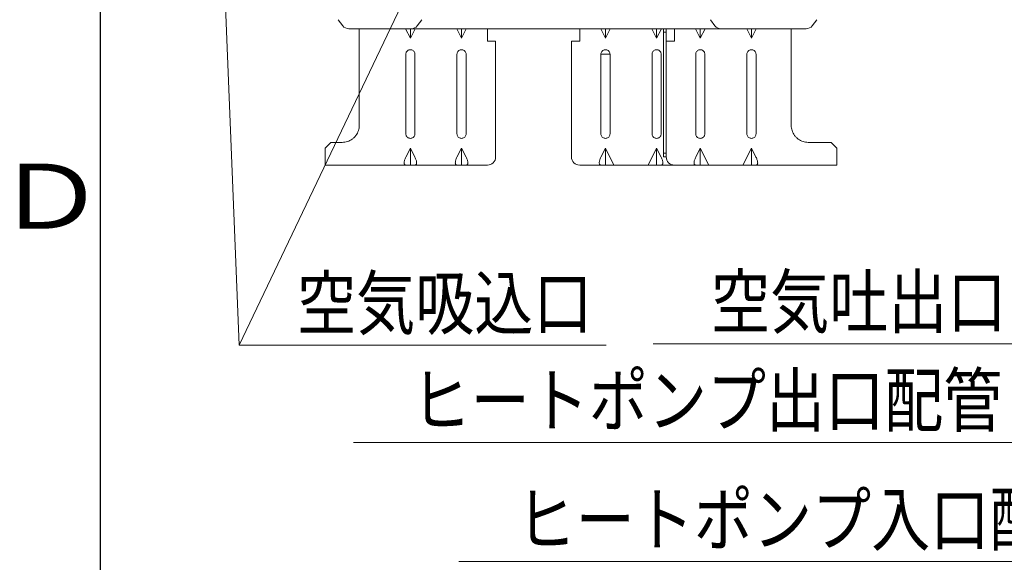
# Model space of a CAD drawing. Extents: x 0 to 420, y 0 to 297.
# Drawn here: x 20 to 81, y 99 to 133 of the extents above; entities that cross this region are included whole.
import ezdxf

# ---------------------------------------------------------------- set-up
doc = ezdxf.new("R2010")
doc.units = 0
doc.layers.get('0').update_dxf_attribs({"linetype": 'CONTINUOUS'})
for name, color, linetype in [('DD0', 7, 'CONTINUOUS'), ('M0', 3, 'CONTINUOUS'), ('M79', 7, 'CONTINUOUS')]:
    doc.layers.add(name, color=color, linetype=linetype)
doc.styles.get("Standard").update_dxf_attribs({"font": 'txt', "bigfont": 'BIGFONT'})
doc.dimstyles.new('LEADSTYL', dxfattribs={"dimtxt": 3.2, "dimasz": 3, "dimexe": 0.18, "dimexo": 0.0625, "dimgap": 1, "dimtad": 0, "dimtih": 1, "dimtoh": 1, "dimdec": 4, "dimzin": 0, "dimdsep": 46, "dimtxsty": 'STANDARD', "dimblk1": 'OPEN', "dimblk2": 'OPEN', "dimsah": 1, "dimcen": 0.09, "dimadec": 0, "dimazin": 0, "dimtfac": 1, "dimtdec": 4, "dimtofl": 0, "dimtmove": 0, "dimatfit": 3, "dimfxl": 1, "dimtolj": 1, "dimtzin": 0, "dimarcsym": 0})

# ---------------------------------------------------------------- blocks, each defined once
blk = doc.blocks.new('_OPEN')
at = {"color": 0, "lineweight": 13}
for p, q in [((-0.965926, 0.258819), (0, 0)), ((0, 0), (-1, 0)), ((0, 0), (-0.965926, -0.258819))]:
    blk.add_line(p, q, dxfattribs=at)

msp = doc.modelspace()

# ---------------------------------------------------------------- linework, layer by layer
at = {"layer": 'M0', "linetype": 'CONTINUOUS', "lineweight": 13}
for p, q in [((39.63404, 132.878529), (39.91544, 132.503329)), ((44.50464, 132.503329), (44.78604, 132.878529)), ((62.83344, 132.503329), (62.55204, 132.878529)), ((69.10404, 132.878529), (68.82264, 132.503329)), ((40.28504, 132.318529), (68.45304, 132.318529)), ((40.92904, 132.318529), (40.92904, 126.368529)), ((43.785728, 132.318529), (44.07904, 131.734633)), ((44.07904, 131.734633), (44.372353, 132.318529)), ((44.07904, 132.318529), (44.07904, 131.734633)), ((46.935728, 132.318529), (47.22904, 131.734633)), ((47.22904, 131.734633), (47.522353, 132.318529)), ((47.22904, 132.318529), (47.22904, 131.734633)), ((48.81804, 131.548529), (48.81804, 132.318529)), ((54.50204, 132.318529), (54.50204, 131.548529)), ((55.797728, 132.318529), (56.09104, 131.734633)), ((56.09104, 131.734633), (56.384353, 132.318529)), ((56.09104, 131.734633), (56.09104, 132.318529)), ((58.947728, 132.318529), (59.24104, 131.734633)), ((59.24104, 131.734633), (59.534353, 132.318529)), ((59.24104, 131.734633), (59.24104, 132.318529)), ((59.66804, 132.108736), (59.66804, 132.318529)), ((59.82904, 132.318529), (59.82904, 132.108736)), ((60.34004, 132.318529), (60.34004, 131.548529)), ((61.635728, 132.318529), (61.92904, 131.734633)), ((61.92904, 131.734633), (61.92904, 132.318529)), ((61.92904, 131.734633), (62.222353, 132.318529)), ((64.785728, 132.318529), (65.07904, 131.734633)), ((65.07904, 131.734633), (65.372353, 132.318529)), ((65.07904, 131.734633), (65.07904, 132.318529)), ((67.52904, 126.368529), (67.52904, 132.318529)), ((59.66804, 132.108736), (59.66804, 124.649278)), ((59.82904, 132.108736), (59.66804, 132.108736)), ((59.82904, 132.108736), (59.82904, 127.702767)), ((48.81804, 131.548529), (49.328615, 131.548529)), ((49.328934, 131.537684), (49.328615, 131.548529)), ((49.32904, 131.526834), (49.328934, 131.537684)), ((49.32904, 131.526834), (49.32904, 124.429529)), ((49.32904, 131.526834), (49.32904, 131.330126)), ((49.32904, 124.955073), (49.32904, 131.330126)), ((53.991147, 131.537684), (53.99104, 131.526834)), ((53.99104, 124.429529), (53.99104, 131.526834)), ((53.99104, 131.330126), (53.99104, 131.526834)), ((53.99104, 131.330126), (53.99104, 124.955073)), ((53.991466, 131.548529), (53.991147, 131.537684)), ((53.991466, 131.548529), (54.50204, 131.548529)), ((59.82904, 131.548529), (60.34004, 131.548529)), ((43.797347, 130.746469), (43.797347, 125.850092)), ((44.360733, 125.850092), (44.360733, 130.746469)), ((46.947347, 130.746469), (46.947347, 125.850092)), ((47.510733, 125.850092), (47.510733, 130.746469)), ((55.809347, 130.746469), (55.809347, 125.850092)), ((56.372733, 125.850092), (56.372733, 130.746469)), ((58.959347, 130.746469), (58.959347, 125.850092)), ((59.522733, 125.850092), (59.522733, 130.746469)), ((61.647347, 130.746469), (61.647347, 125.850092)), ((62.210733, 125.850092), (62.210733, 130.746469)), ((64.797347, 130.746469), (64.797347, 125.850092)), ((65.360733, 125.850092), (65.360733, 130.746469)), ((59.82904, 124.429529), (59.82904, 127.702767)), ((39.17904, 125.318529), (38.82904, 124.968529)), ((38.82904, 124.968529), (38.82904, 124.409883)), ((39.87904, 125.318529), (39.17904, 125.318529)), ((43.798516, 124.409883), (44.07904, 124.968529)), ((44.07904, 124.968529), (44.359565, 124.409883)), ((44.07904, 123.918529), (44.07904, 124.968529)), ((46.948516, 124.409883), (47.22904, 124.968529)), ((47.22904, 124.968529), (47.509565, 124.409883)), ((47.22904, 123.918529), (47.22904, 124.968529)), ((49.32904, 124.618529), (49.32904, 124.955073)), ((53.99104, 124.618529), (53.99104, 124.955073)), ((55.810516, 124.409883), (56.09104, 124.968529)), ((56.09104, 124.968529), (56.61604, 123.923026)), ((56.09104, 124.968529), (56.09104, 123.918529)), ((58.71604, 123.923026), (59.24104, 124.968529)), ((59.24104, 124.968529), (59.24104, 123.918529)), ((59.24104, 124.968529), (59.521565, 124.409883)), ((61.648516, 124.409883), (61.92904, 124.968529)), ((61.92904, 124.968529), (62.45404, 123.923026)), ((61.92904, 124.968529), (61.92904, 123.918529)), ((64.55404, 123.923026), (65.07904, 124.968529)), ((65.07904, 124.968529), (65.359565, 124.409883)), ((65.07904, 124.968529), (65.07904, 123.918529)), ((69.97904, 125.318529), (68.57904, 125.318529)), ((70.32904, 124.968529), (69.97904, 125.318529)), ((70.32904, 124.409883), (70.32904, 124.968529)), ((38.82904, 123.918529), (38.82904, 124.409883)), ((59.66804, 124.649278), (59.82904, 124.649278)), ((59.66804, 124.429529), (59.66804, 124.649278)), ((59.82904, 124.429529), (59.66804, 124.429529)), ((70.32904, 123.918529), (70.32904, 124.409883)), ((43.798699, 123.918529), (38.82904, 123.918529)), ((39.03904, 123.918529), (38.82904, 123.918529)), ((39.94904, 123.918529), (39.03904, 123.918529)), ((39.94904, 123.918529), (40.82404, 123.918529)), ((44.07904, 123.918529), (43.798699, 123.918529)), ((44.359382, 123.918529), (44.07904, 123.918529)), ((46.948699, 123.918529), (44.359382, 123.918529)), ((47.22904, 123.918529), (46.948699, 123.918529)), ((47.509382, 123.918529), (47.22904, 123.918529)), ((48.81804, 123.918529), (47.509382, 123.918529)), ((55.810699, 123.918529), (54.50204, 123.918529)), ((56.09104, 123.918529), (55.810699, 123.918529)), ((56.61604, 123.918529), (56.09104, 123.918529)), ((56.61604, 123.923026), (56.61604, 123.918529)), ((56.61604, 123.918529), (58.71604, 123.918529)), ((58.71604, 123.923026), (58.71604, 123.918529)), ((59.24104, 123.918529), (58.71604, 123.918529)), ((59.521382, 123.918529), (59.24104, 123.918529)), ((60.34004, 123.918529), (59.521382, 123.918529)), ((61.648699, 123.918529), (60.34004, 123.918529)), ((62.45404, 123.918529), (60.34004, 123.918529)), ((61.92904, 123.918529), (61.648699, 123.918529)), ((62.45404, 123.918529), (61.92904, 123.918529)), ((62.45404, 123.923026), (62.45404, 123.918529)), ((62.45404, 123.918529), (64.55404, 123.918529)), ((64.55404, 123.923026), (64.55404, 123.918529)), ((65.07904, 123.918529), (64.55404, 123.918529)), ((66.75904, 123.918529), (64.55404, 123.918529)), ((65.359382, 123.918529), (65.07904, 123.918529)), ((70.32904, 123.918529), (65.359382, 123.918529)), ((66.75904, 123.918529), (67.63404, 123.918529))]:
    msp.add_line(p, q, dxfattribs=at)
for centre, radius, start, end in [((40.28504, 132.780529), 0.462, 216.869898, 270), ((44.13504, 132.780529), 0.462, 270, 323.130102), ((63.20304, 132.780529), 0.462, 216.869898, 270), ((68.45304, 132.780529), 0.462, 270, 323.130102), ((48.81804, 124.429529), 0.511, 270, 360), ((54.50204, 124.429529), 0.511, 180, 270), ((60.34004, 124.429529), 0.511, 180, 270)]:
    msp.add_arc(centre, radius, start, end, dxfattribs=at)
at = {"layer": 'M0', "linetype": 'CONTINUOUS', "lineweight": 13, "extrusion": (0, 0, -1)}
for points, knots in [([(44.360733, 130.746469), (44.358034, 130.775942), (44.355341, 130.805423), (44.346946, 130.833453), (44.338551, 130.861483), (44.324468, 130.888079), (44.306935, 130.911922), (44.289402, 130.935765), (44.268428, 130.956873), (44.244615, 130.974195), (44.220802, 130.991517), (44.194157, 131.005072), (44.166088, 131.014177), (44.138019, 131.023283), (44.10853, 131.027957), (44.07904, 131.027954), (44.049551, 131.027951), (44.02006, 131.023289), (43.991992, 131.014177), (43.963925, 131.005066), (43.937275, 130.991523), (43.913465, 130.974195), (43.889655, 130.956867), (43.868676, 130.93577), (43.851146, 130.911922), (43.833615, 130.888073), (43.819524, 130.861488), (43.811134, 130.833453), (43.802745, 130.805418), (43.800043, 130.775947), (43.797347, 130.746469)], [0, 0, 0, 0, 1, 1, 1, 2, 2, 2, 3, 3, 3, 4, 4, 4, 5, 5, 5, 6, 6, 6, 7, 7, 7, 8, 8, 8, 9, 9, 9, 10, 10, 10, 10]), ([(47.510733, 130.746469), (47.508034, 130.775942), (47.505341, 130.805423), (47.496946, 130.833453), (47.488551, 130.861483), (47.474468, 130.888079), (47.456935, 130.911922), (47.439402, 130.935765), (47.418428, 130.956873), (47.394615, 130.974195), (47.370802, 130.991517), (47.344157, 131.005072), (47.316088, 131.014177), (47.288019, 131.023283), (47.25853, 131.027957), (47.22904, 131.027954), (47.199551, 131.027951), (47.17006, 131.023289), (47.141992, 131.014177), (47.113925, 131.005066), (47.087275, 130.991523), (47.063465, 130.974195), (47.039655, 130.956867), (47.018676, 130.93577), (47.001146, 130.911922), (46.983615, 130.888073), (46.969524, 130.861488), (46.961134, 130.833453), (46.952745, 130.805418), (46.950043, 130.775947), (46.947347, 130.746469)], [0, 0, 0, 0, 1, 1, 1, 2, 2, 2, 3, 3, 3, 4, 4, 4, 5, 5, 5, 6, 6, 6, 7, 7, 7, 8, 8, 8, 9, 9, 9, 10, 10, 10, 10]), ([(56.372733, 130.746469), (56.370034, 130.775942), (56.367341, 130.805423), (56.358946, 130.833453), (56.350551, 130.861483), (56.336468, 130.888079), (56.318935, 130.911922), (56.301402, 130.935765), (56.280428, 130.956873), (56.256615, 130.974195), (56.232802, 130.991517), (56.206157, 131.005072), (56.178088, 131.014177), (56.150019, 131.023283), (56.12053, 131.027957), (56.09104, 131.027954), (56.061551, 131.027951), (56.03206, 131.023289), (56.003992, 131.014177), (55.975925, 131.005066), (55.949275, 130.991523), (55.925465, 130.974195), (55.901655, 130.956867), (55.880676, 130.93577), (55.863146, 130.911922), (55.845615, 130.888073), (55.831524, 130.861488), (55.823134, 130.833453), (55.814745, 130.805418), (55.812043, 130.775947), (55.809347, 130.746469)], [0, 0, 0, 0, 1, 1, 1, 2, 2, 2, 3, 3, 3, 4, 4, 4, 5, 5, 5, 6, 6, 6, 7, 7, 7, 8, 8, 8, 9, 9, 9, 10, 10, 10, 10]), ([(59.522733, 130.746469), (59.520034, 130.775942), (59.517341, 130.805423), (59.508946, 130.833453), (59.500551, 130.861483), (59.486468, 130.888079), (59.468935, 130.911922), (59.451402, 130.935765), (59.430428, 130.956873), (59.406615, 130.974195), (59.382802, 130.991517), (59.356157, 131.005072), (59.328088, 131.014177), (59.300019, 131.023283), (59.27053, 131.027957), (59.24104, 131.027954), (59.211551, 131.027951), (59.18206, 131.023289), (59.153992, 131.014177), (59.125925, 131.005066), (59.099275, 130.991523), (59.075465, 130.974195), (59.051655, 130.956867), (59.030676, 130.93577), (59.013146, 130.911922), (58.995615, 130.888073), (58.981524, 130.861488), (58.973134, 130.833453), (58.964745, 130.805418), (58.962043, 130.775947), (58.959347, 130.746469)], [0, 0, 0, 0, 1, 1, 1, 2, 2, 2, 3, 3, 3, 4, 4, 4, 5, 5, 5, 6, 6, 6, 7, 7, 7, 8, 8, 8, 9, 9, 9, 10, 10, 10, 10]), ([(62.210733, 130.746469), (62.208034, 130.775942), (62.205341, 130.805423), (62.196946, 130.833453), (62.188551, 130.861483), (62.174468, 130.888079), (62.156935, 130.911922), (62.139402, 130.935765), (62.118428, 130.956873), (62.094615, 130.974195), (62.070802, 130.991517), (62.044157, 131.005072), (62.016088, 131.014177), (61.988019, 131.023283), (61.95853, 131.027957), (61.92904, 131.027954), (61.899551, 131.027951), (61.87006, 131.023289), (61.841992, 131.014177), (61.813925, 131.005066), (61.787275, 130.991523), (61.763465, 130.974195), (61.739655, 130.956867), (61.718676, 130.93577), (61.701146, 130.911922), (61.683615, 130.888073), (61.669524, 130.861488), (61.661134, 130.833453), (61.652745, 130.805418), (61.650043, 130.775947), (61.647347, 130.746469)], [0, 0, 0, 0, 1, 1, 1, 2, 2, 2, 3, 3, 3, 4, 4, 4, 5, 5, 5, 6, 6, 6, 7, 7, 7, 8, 8, 8, 9, 9, 9, 10, 10, 10, 10]), ([(65.360733, 130.746469), (65.358034, 130.775942), (65.355341, 130.805423), (65.346946, 130.833453), (65.338551, 130.861483), (65.324468, 130.888079), (65.306935, 130.911922), (65.289402, 130.935765), (65.268428, 130.956873), (65.244615, 130.974195), (65.220802, 130.991517), (65.194157, 131.005072), (65.166088, 131.014177), (65.138019, 131.023283), (65.10853, 131.027957), (65.07904, 131.027954), (65.049551, 131.027951), (65.02006, 131.023289), (64.991992, 131.014177), (64.963925, 131.005066), (64.937275, 130.991523), (64.913465, 130.974195), (64.889655, 130.956867), (64.868676, 130.93577), (64.851146, 130.911922), (64.833615, 130.888073), (64.819524, 130.861488), (64.811134, 130.833453), (64.802745, 130.805418), (64.800043, 130.775947), (64.797347, 130.746469)], [0, 0, 0, 0, 1, 1, 1, 2, 2, 2, 3, 3, 3, 4, 4, 4, 5, 5, 5, 6, 6, 6, 7, 7, 7, 8, 8, 8, 9, 9, 9, 10, 10, 10, 10]), ([(56.09104, 130.751939), (56.077397, 130.751922), (56.063759, 130.751904), (56.05021, 130.751848), (56.03666, 130.751791), (56.023209, 130.751696), (56.009937, 130.751573), (55.996665, 130.751451), (55.983583, 130.7513), (55.970771, 130.75112), (55.957959, 130.75094), (55.945429, 130.750731), (55.933248, 130.750494), (55.921067, 130.750258), (55.909251, 130.749994), (55.89788, 130.749705), (55.886509, 130.749415), (55.875599, 130.749099), (55.865149, 130.748762), (55.8547, 130.748424), (55.844728, 130.748064), (55.835504, 130.747678), (55.826279, 130.747293), (55.817818, 130.746881), (55.809347, 130.746469)], [0, 0, 0, 0, 1, 1, 1, 2, 2, 2, 3, 3, 3, 4, 4, 4, 5, 5, 5, 6, 6, 6, 7, 7, 7, 8, 8, 8, 8]), ([(56.09104, 130.751939), (56.104683, 130.751922), (56.118321, 130.751904), (56.131871, 130.751848), (56.145421, 130.751791), (56.158872, 130.751696), (56.172144, 130.751573), (56.185416, 130.751451), (56.198497, 130.7513), (56.211309, 130.75112), (56.224122, 130.75094), (56.236652, 130.750731), (56.248832, 130.750494), (56.261013, 130.750258), (56.27283, 130.749994), (56.284201, 130.749705), (56.295572, 130.749415), (56.306482, 130.749099), (56.316931, 130.748762), (56.327381, 130.748424), (56.337353, 130.748064), (56.346577, 130.747678), (56.355801, 130.747293), (56.364263, 130.746881), (56.372733, 130.746469)], [0, 0, 0, 0, 1, 1, 1, 2, 2, 2, 3, 3, 3, 4, 4, 4, 5, 5, 5, 6, 6, 6, 7, 7, 7, 8, 8, 8, 8]), ([(40.92904, 126.368529), (40.926539, 126.313553), (40.924048, 126.258572), (40.916113, 126.204273), (40.908178, 126.149974), (40.894821, 126.096346), (40.87765, 126.044061), (40.860478, 125.991776), (40.839512, 125.940822), (40.814597, 125.891839), (40.789682, 125.842856), (40.760839, 125.795831), (40.728508, 125.751355), (40.696178, 125.706878), (40.660377, 125.664936), (40.621502, 125.626067), (40.582628, 125.587198), (40.540696, 125.551387), (40.496215, 125.519061), (40.451734, 125.486736), (40.404717, 125.45788), (40.35573, 125.432972), (40.306743, 125.408064), (40.255797, 125.387086), (40.203508, 125.36992), (40.15122, 125.352754), (40.097599, 125.339384), (40.043296, 125.331456), (39.988994, 125.323529), (39.934019, 125.321025), (39.87904, 125.318529)], [0, 0, 0, 0, 1, 1, 1, 2, 2, 2, 3, 3, 3, 4, 4, 4, 5, 5, 5, 6, 6, 6, 7, 7, 7, 8, 8, 8, 9, 9, 9, 10, 10, 10, 10]), ([(68.57904, 125.318529), (68.524064, 125.32103), (68.469083, 125.323521), (68.414784, 125.331456), (68.360485, 125.339391), (68.306858, 125.352749), (68.254572, 125.36992), (68.202287, 125.387091), (68.151333, 125.408058), (68.10235, 125.432972), (68.053367, 125.457887), (68.006342, 125.486731), (67.961866, 125.519061), (67.917389, 125.551392), (67.875447, 125.587193), (67.836578, 125.626067), (67.797709, 125.664941), (67.761898, 125.706874), (67.729572, 125.751355), (67.697247, 125.795835), (67.668392, 125.842852), (67.643483, 125.891839), (67.618575, 125.940826), (67.597597, 125.991773), (67.580431, 126.044061), (67.563265, 126.09635), (67.549895, 126.149971), (67.541968, 126.204273), (67.53404, 126.258575), (67.531536, 126.31355), (67.52904, 126.368529)], [0, 0, 0, 0, 1, 1, 1, 2, 2, 2, 3, 3, 3, 4, 4, 4, 5, 5, 5, 6, 6, 6, 7, 7, 7, 8, 8, 8, 9, 9, 9, 10, 10, 10, 10]), ([(43.797347, 125.850092), (43.800046, 125.82062), (43.802739, 125.791138), (43.811134, 125.763109), (43.819529, 125.735079), (43.833613, 125.708483), (43.851146, 125.68464), (43.868679, 125.660796), (43.889652, 125.639688), (43.913465, 125.622366), (43.937278, 125.605044), (43.963924, 125.59149), (43.991992, 125.582384), (44.020061, 125.573279), (44.049551, 125.568604), (44.07904, 125.568607), (44.10853, 125.568611), (44.13802, 125.573273), (44.166088, 125.582384), (44.194156, 125.591496), (44.220805, 125.605038), (44.244615, 125.622366), (44.268425, 125.639694), (44.289404, 125.660791), (44.306935, 125.68464), (44.324465, 125.708488), (44.338556, 125.735073), (44.346946, 125.763109), (44.355336, 125.791144), (44.358037, 125.820614), (44.360733, 125.850092)], [0, 0, 0, 0, 1, 1, 1, 2, 2, 2, 3, 3, 3, 4, 4, 4, 5, 5, 5, 6, 6, 6, 7, 7, 7, 8, 8, 8, 9, 9, 9, 10, 10, 10, 10]), ([(46.947347, 125.850092), (46.950046, 125.82062), (46.952739, 125.791138), (46.961134, 125.763109), (46.969529, 125.735079), (46.983613, 125.708483), (47.001146, 125.68464), (47.018679, 125.660796), (47.039652, 125.639688), (47.063465, 125.622366), (47.087278, 125.605044), (47.113924, 125.59149), (47.141992, 125.582384), (47.170061, 125.573279), (47.199551, 125.568604), (47.22904, 125.568607), (47.25853, 125.568611), (47.28802, 125.573273), (47.316088, 125.582384), (47.344156, 125.591496), (47.370805, 125.605038), (47.394615, 125.622366), (47.418425, 125.639694), (47.439404, 125.660791), (47.456935, 125.68464), (47.474465, 125.708488), (47.488556, 125.735073), (47.496946, 125.763109), (47.505336, 125.791144), (47.508037, 125.820614), (47.510733, 125.850092)], [0, 0, 0, 0, 1, 1, 1, 2, 2, 2, 3, 3, 3, 4, 4, 4, 5, 5, 5, 6, 6, 6, 7, 7, 7, 8, 8, 8, 9, 9, 9, 10, 10, 10, 10]), ([(55.809347, 125.850092), (55.812046, 125.82062), (55.814739, 125.791138), (55.823134, 125.763109), (55.831529, 125.735079), (55.845613, 125.708483), (55.863146, 125.68464), (55.880679, 125.660796), (55.901652, 125.639688), (55.925465, 125.622366), (55.949278, 125.605044), (55.975924, 125.59149), (56.003992, 125.582384), (56.032061, 125.573279), (56.061551, 125.568604), (56.09104, 125.568607), (56.12053, 125.568611), (56.15002, 125.573273), (56.178088, 125.582384), (56.206156, 125.591496), (56.232805, 125.605038), (56.256615, 125.622366), (56.280425, 125.639694), (56.301404, 125.660791), (56.318935, 125.68464), (56.336465, 125.708488), (56.350556, 125.735073), (56.358946, 125.763109), (56.367336, 125.791144), (56.370037, 125.820614), (56.372733, 125.850092)], [0, 0, 0, 0, 1, 1, 1, 2, 2, 2, 3, 3, 3, 4, 4, 4, 5, 5, 5, 6, 6, 6, 7, 7, 7, 8, 8, 8, 9, 9, 9, 10, 10, 10, 10]), ([(58.959347, 125.850092), (58.962046, 125.82062), (58.964739, 125.791138), (58.973134, 125.763109), (58.981529, 125.735079), (58.995613, 125.708483), (59.013146, 125.68464), (59.030679, 125.660796), (59.051652, 125.639688), (59.075465, 125.622366), (59.099278, 125.605044), (59.125924, 125.59149), (59.153992, 125.582384), (59.182061, 125.573279), (59.211551, 125.568604), (59.24104, 125.568607), (59.27053, 125.568611), (59.30002, 125.573273), (59.328088, 125.582384), (59.356156, 125.591496), (59.382805, 125.605038), (59.406615, 125.622366), (59.430425, 125.639694), (59.451404, 125.660791), (59.468935, 125.68464), (59.486465, 125.708488), (59.500556, 125.735073), (59.508946, 125.763109), (59.517336, 125.791144), (59.520037, 125.820614), (59.522733, 125.850092)], [0, 0, 0, 0, 1, 1, 1, 2, 2, 2, 3, 3, 3, 4, 4, 4, 5, 5, 5, 6, 6, 6, 7, 7, 7, 8, 8, 8, 9, 9, 9, 10, 10, 10, 10]), ([(61.647347, 125.850092), (61.650046, 125.82062), (61.652739, 125.791138), (61.661134, 125.763109), (61.669529, 125.735079), (61.683613, 125.708483), (61.701146, 125.68464), (61.718679, 125.660796), (61.739652, 125.639688), (61.763465, 125.622366), (61.787278, 125.605044), (61.813924, 125.59149), (61.841992, 125.582384), (61.870061, 125.573279), (61.899551, 125.568604), (61.92904, 125.568607), (61.95853, 125.568611), (61.98802, 125.573273), (62.016088, 125.582384), (62.044156, 125.591496), (62.070805, 125.605038), (62.094615, 125.622366), (62.118425, 125.639694), (62.139404, 125.660791), (62.156935, 125.68464), (62.174465, 125.708488), (62.188556, 125.735073), (62.196946, 125.763109), (62.205336, 125.791144), (62.208037, 125.820614), (62.210733, 125.850092)], [0, 0, 0, 0, 1, 1, 1, 2, 2, 2, 3, 3, 3, 4, 4, 4, 5, 5, 5, 6, 6, 6, 7, 7, 7, 8, 8, 8, 9, 9, 9, 10, 10, 10, 10]), ([(64.797347, 125.850092), (64.800046, 125.82062), (64.802739, 125.791138), (64.811134, 125.763109), (64.819529, 125.735079), (64.833613, 125.708483), (64.851146, 125.68464), (64.868679, 125.660796), (64.889652, 125.639688), (64.913465, 125.622366), (64.937278, 125.605044), (64.963924, 125.59149), (64.991992, 125.582384), (65.020061, 125.573279), (65.049551, 125.568604), (65.07904, 125.568607), (65.10853, 125.568611), (65.13802, 125.573273), (65.166088, 125.582384), (65.194156, 125.591496), (65.220805, 125.605038), (65.244615, 125.622366), (65.268425, 125.639694), (65.289404, 125.660791), (65.306935, 125.68464), (65.324465, 125.708488), (65.338556, 125.735073), (65.346946, 125.763109), (65.355336, 125.791144), (65.358037, 125.820614), (65.360733, 125.850092)], [0, 0, 0, 0, 1, 1, 1, 2, 2, 2, 3, 3, 3, 4, 4, 4, 5, 5, 5, 6, 6, 6, 7, 7, 7, 8, 8, 8, 9, 9, 9, 10, 10, 10, 10]), ([(43.798516, 124.409883), (43.783085, 124.377348), (43.767666, 124.344822), (43.754579, 124.313033), (43.741492, 124.281245), (43.73076, 124.250214), (43.722003, 124.220445), (43.713245, 124.190676), (43.706486, 124.16219), (43.701978, 124.135504), (43.697469, 124.108818), (43.695233, 124.083952), (43.695238, 124.061317), (43.695242, 124.038682), (43.69751, 124.0183), (43.702028, 124.000598), (43.706546, 123.982897), (43.713336, 123.967898), (43.722101, 123.955569), (43.730866, 123.943239), (43.741628, 123.933604), (43.754722, 123.927874), (43.767817, 123.922145), (43.783263, 123.920344), (43.798699, 123.918529)], [0, 0, 0, 0, 1, 1, 1, 2, 2, 2, 3, 3, 3, 4, 4, 4, 5, 5, 5, 6, 6, 6, 7, 7, 7, 8, 8, 8, 8]), ([(44.359382, 123.918529), (44.37482, 123.920341), (44.390263, 123.922146), (44.403358, 123.927874), (44.416454, 123.933603), (44.427212, 123.943242), (44.43598, 123.955569), (44.444747, 123.967895), (44.451533, 123.982898), (44.456053, 124.000598), (44.460572, 124.018299), (44.462836, 124.038684), (44.462843, 124.061317), (44.46285, 124.08395), (44.46061, 124.108819), (44.456103, 124.135504), (44.451596, 124.162188), (44.444833, 124.190678), (44.436078, 124.220445), (44.427323, 124.250212), (44.416587, 124.281247), (44.403502, 124.313033), (44.390416, 124.34482), (44.374993, 124.37735), (44.359565, 124.409883)], [0, 0, 0, 0, 1, 1, 1, 2, 2, 2, 3, 3, 3, 4, 4, 4, 5, 5, 5, 6, 6, 6, 7, 7, 7, 8, 8, 8, 8]), ([(46.948516, 124.409883), (46.933085, 124.377348), (46.917666, 124.344822), (46.904579, 124.313033), (46.891492, 124.281245), (46.88076, 124.250214), (46.872003, 124.220445), (46.863245, 124.190676), (46.856486, 124.16219), (46.851978, 124.135504), (46.847469, 124.108818), (46.845233, 124.083952), (46.845238, 124.061317), (46.845242, 124.038682), (46.84751, 124.0183), (46.852028, 124.000598), (46.856546, 123.982897), (46.863336, 123.967898), (46.872101, 123.955569), (46.880866, 123.943239), (46.891628, 123.933604), (46.904722, 123.927874), (46.917817, 123.922145), (46.933263, 123.920344), (46.948699, 123.918529)], [0, 0, 0, 0, 1, 1, 1, 2, 2, 2, 3, 3, 3, 4, 4, 4, 5, 5, 5, 6, 6, 6, 7, 7, 7, 8, 8, 8, 8]), ([(47.509382, 123.918529), (47.52482, 123.920341), (47.540263, 123.922146), (47.553358, 123.927874), (47.566454, 123.933603), (47.577212, 123.943242), (47.58598, 123.955569), (47.594747, 123.967895), (47.601533, 123.982898), (47.606053, 124.000598), (47.610572, 124.018299), (47.612836, 124.038684), (47.612843, 124.061317), (47.61285, 124.08395), (47.61061, 124.108819), (47.606103, 124.135504), (47.601596, 124.162188), (47.594833, 124.190678), (47.586078, 124.220445), (47.577323, 124.250212), (47.566587, 124.281247), (47.553502, 124.313033), (47.540416, 124.34482), (47.524993, 124.37735), (47.509565, 124.409883)], [0, 0, 0, 0, 1, 1, 1, 2, 2, 2, 3, 3, 3, 4, 4, 4, 5, 5, 5, 6, 6, 6, 7, 7, 7, 8, 8, 8, 8]), ([(55.810516, 124.409883), (55.795085, 124.377348), (55.779666, 124.344822), (55.766579, 124.313033), (55.753492, 124.281245), (55.74276, 124.250214), (55.734003, 124.220445), (55.725245, 124.190676), (55.718486, 124.16219), (55.713978, 124.135504), (55.709469, 124.108818), (55.707233, 124.083952), (55.707238, 124.061317), (55.707242, 124.038682), (55.70951, 124.0183), (55.714028, 124.000598), (55.718546, 123.982897), (55.725336, 123.967898), (55.734101, 123.955569), (55.742866, 123.943239), (55.753628, 123.933604), (55.766722, 123.927874), (55.779817, 123.922145), (55.795263, 123.920344), (55.810699, 123.918529)], [0, 0, 0, 0, 1, 1, 1, 2, 2, 2, 3, 3, 3, 4, 4, 4, 5, 5, 5, 6, 6, 6, 7, 7, 7, 8, 8, 8, 8]), ([(59.521382, 123.918529), (59.53682, 123.920341), (59.552263, 123.922146), (59.565358, 123.927874), (59.578454, 123.933603), (59.589212, 123.943242), (59.59798, 123.955569), (59.606747, 123.967895), (59.613533, 123.982898), (59.618053, 124.000598), (59.622572, 124.018299), (59.624836, 124.038684), (59.624843, 124.061317), (59.62485, 124.08395), (59.62261, 124.108819), (59.618103, 124.135504), (59.613596, 124.162188), (59.606833, 124.190678), (59.598078, 124.220445), (59.589323, 124.250212), (59.578587, 124.281247), (59.565502, 124.313033), (59.552416, 124.34482), (59.536993, 124.37735), (59.521565, 124.409883)], [0, 0, 0, 0, 1, 1, 1, 2, 2, 2, 3, 3, 3, 4, 4, 4, 5, 5, 5, 6, 6, 6, 7, 7, 7, 8, 8, 8, 8]), ([(61.648516, 124.409883), (61.633085, 124.377348), (61.617666, 124.344822), (61.604579, 124.313033), (61.591492, 124.281245), (61.58076, 124.250214), (61.572003, 124.220445), (61.563245, 124.190676), (61.556486, 124.16219), (61.551978, 124.135504), (61.547469, 124.108818), (61.545233, 124.083952), (61.545238, 124.061317), (61.545242, 124.038682), (61.54751, 124.0183), (61.552028, 124.000598), (61.556546, 123.982897), (61.563336, 123.967898), (61.572101, 123.955569), (61.580866, 123.943239), (61.591628, 123.933604), (61.604722, 123.927874), (61.617817, 123.922145), (61.633263, 123.920344), (61.648699, 123.918529)], [0, 0, 0, 0, 1, 1, 1, 2, 2, 2, 3, 3, 3, 4, 4, 4, 5, 5, 5, 6, 6, 6, 7, 7, 7, 8, 8, 8, 8]), ([(65.359382, 123.918529), (65.37482, 123.920341), (65.390263, 123.922146), (65.403358, 123.927874), (65.416454, 123.933603), (65.427212, 123.943242), (65.43598, 123.955569), (65.444747, 123.967895), (65.451533, 123.982898), (65.456053, 124.000598), (65.460572, 124.018299), (65.462836, 124.038684), (65.462843, 124.061317), (65.46285, 124.08395), (65.46061, 124.108819), (65.456103, 124.135504), (65.451596, 124.162188), (65.444833, 124.190678), (65.436078, 124.220445), (65.427323, 124.250212), (65.416587, 124.281247), (65.403502, 124.313033), (65.390416, 124.34482), (65.374993, 124.37735), (65.359565, 124.409883)], [0, 0, 0, 0, 1, 1, 1, 2, 2, 2, 3, 3, 3, 4, 4, 4, 5, 5, 5, 6, 6, 6, 7, 7, 7, 8, 8, 8, 8])]:
    msp.add_open_spline(points, degree=3, knots=knots, dxfattribs=at)
at = {"layer": 'M79', "color": 7, "linetype": 'CONTINUOUS', "lineweight": 25}
msp.add_line((25, 10), (25, 287), dxfattribs=at)

# ---------------------------------------------------------------- texts
at = {"layer": 'DD0', "width": 0.833333}
for s, p in [('空気吸込口', (37.097164, 113.820999)), ('空気吐出口', (62.589165, 113.907379)), ('ヒートポンプ出口配管（Ｂ側）接続口（Ｒ３／４）', (44.149421, 107.838112)), ('ヒートポンプ入口配管（Ａ側）接続口（Ｒ３／４）', (50.621208, 100.496964))]:
    msp.add_text(s, height=3.2, dxfattribs=at).set_placement(p)
at = {"layer": 'M79', "color": 7, "width": 1.25}
msp.add_text('Ｄ', height=4, dxfattribs=at).set_placement((18.5, 120))

# ---------------------------------------------------------------- leaders
at = {"layer": 'DD0'}
for points, override in [([(96.074509, 163.786713), (81.622498, 112.907379), (59.022499, 112.907379)], {"dimldrblk": 'DOT', "dimlwd": 13, "dimlwe": 13}), ([(55.257732, 158.329819), (33.530495, 112.820992)], {"dimldrblk": 'DOT', "dimlwd": 13, "dimlwe": 13}), ([(132.704727, 159.198578), (120.782753, 106.838112), (40.582752, 106.838112)], {"dimldrblk": 'OPEN', "dimlwd": 13, "dimlwe": 13}), ([(138.494965, 157.378571), (127.254539, 99.496964), (47.054543, 99.496964)], {"dimldrblk": 'OPEN', "dimlwd": 13, "dimlwe": 13}), ([(38.829041, 153.338669), (32.091995, 149.023193), (33.530499, 112.820999), (56.130497, 112.820999)], {"dimldrblk": 'OPEN', "dimlwd": 13, "dimlwe": 13})]:
    msp.add_leader(points, dimstyle='LEADSTYL', override=override, dxfattribs=at)

doc.saveas('drawing.dxf')
